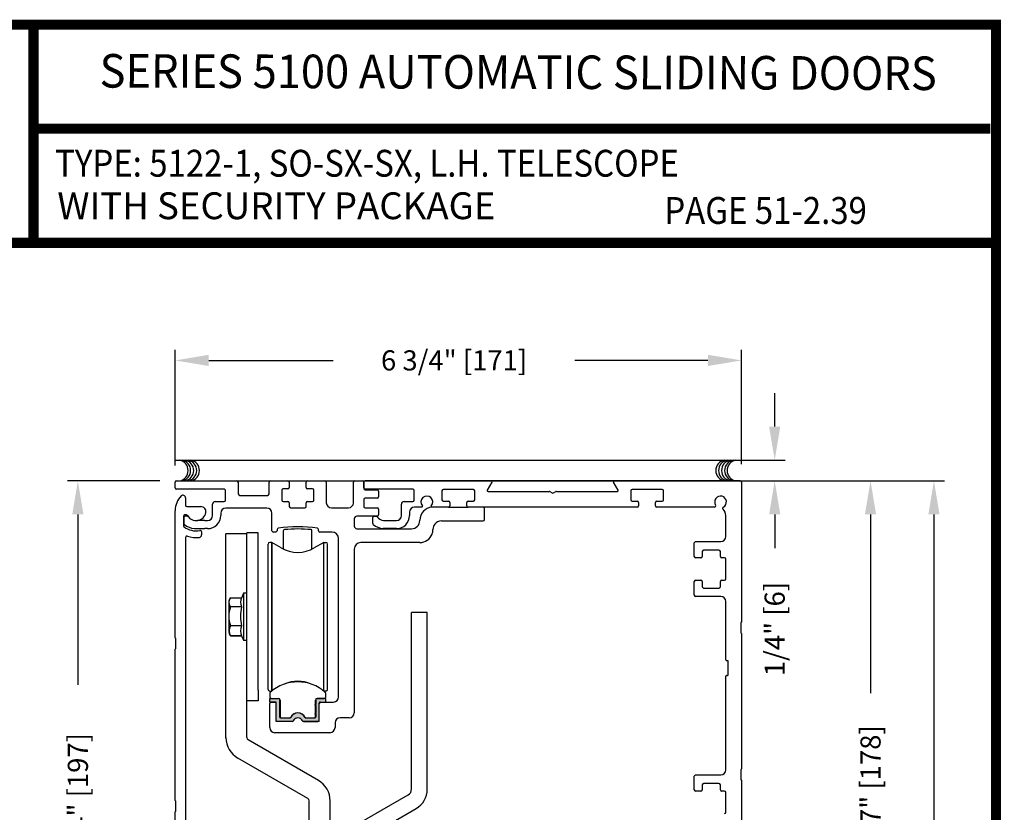
# Model space of a CAD drawing. Extents: x 0.4 to 12.5, y 0.1 to 10.5.
# Drawn here: x 5 to 7.9, y 8.1 to 10.5 of the extents above; entities that cross this region are included whole.
import ezdxf
from ezdxf.enums import TextEntityAlignment as Align

# ---------------------------------------------------------------- set-up
doc = ezdxf.new("R2010")
doc.units = 0
doc.header["$MEASUREMENT"] = 0
doc.layers.get('0').update_dxf_attribs({"linetype": 'CONTINUOUS'})
doc.layers.get('DEFPOINTS').update_dxf_attribs({"linetype": 'CONTINUOUS'})
doc.styles.add('ROMAND', font='romand')
doc.styles.add('ROMANS', font='romans.shx', dxfattribs={"height": 0.06})
doc.styles.add('SANSSERIFBOLD', font='sasb____.pfb')
doc.dimstyles.get("Standard").update_dxf_attribs({"dimscale": 0, "dimtxt": 0.03125, "dimasz": 0.1, "dimexe": 0.03125, "dimexo": 0.05, "dimgap": 0.05, "dimtad": 0, "dimdec": 4, "dimlfac": 4, "dimzin": 4, "dimdsep": 46, "dimlunit": 5, "dimtxsty": 'ROMANS', "dimcen": 0.09, "dimadec": 0, "dimazin": 0, "dimtfac": 1, "dimtdec": 4, "dimtofl": 0, "dimtmove": 0, "dimatfit": 3, "dimfxl": 0, "dimfrac": 2, "dimtolj": 1, "dimtzin": 0, "dimarcsym": 0})

# ---------------------------------------------------------------- blocks, each defined once
blk = doc.blocks.new('*D13')
at = {"color": 0, "lineweight": -2}
for p, q in [((5.4546, 9.1372), (5.4546, 9.4813)), ((7.1421, 9.1412), (7.1421, 9.4813)), ((5.5546, 9.4501), (5.9257, 9.4501)), ((7.0421, 9.4501), (6.6457, 9.4501))]:
    blk.add_line(p, q, dxfattribs=at)
at = {"color": 0}
for points in [[(5.5546, 9.4667), (5.5546, 9.4334), (5.4546, 9.4501)], [(7.0421, 9.4667), (7.0421, 9.4334), (7.1421, 9.4501)]]:
    blk.add_solid(points, dxfattribs=at)
at = {"layer": 'DEFPOINTS', "color": 0}
for p in [(7.1421, 9.4501), (5.4546, 9.0872), (7.1421, 9.0912)]:
    blk.add_point(p, dxfattribs=at)
at = {"color": 0, "insert": (6.2857, 9.4501), "char_height": 0.06, "attachment_point": 5, "style": 'ROMANS'}
blk.add_mtext('\\A1;6 3/4" [171]', dxfattribs=at)
blk = doc.blocks.new('*D14')
at = {"color": 0, "lineweight": -2}
for p, q in [((7.2409, 9.2528), (7.2409, 9.3528)), ((7.0971, 9.1528), (7.2722, 9.1528)), ((7.1031, 9.0912), (7.2722, 9.0912)), ((7.2409, 8.9912), (7.2409, 8.8912))]:
    blk.add_line(p, q, dxfattribs=at)
at = {"color": 0}
for points in [[(7.2243, 9.2528), (7.2576, 9.2528), (7.2409, 9.1528)], [(7.2243, 8.9912), (7.2576, 8.9912), (7.2409, 9.0912)]]:
    blk.add_solid(points, dxfattribs=at)
at = {"layer": 'DEFPOINTS', "color": 0}
for p in [(7.0471, 9.1528), (7.0531, 9.0912), (7.2409, 9.0912)]:
    blk.add_point(p, dxfattribs=at)
at = {"color": 0, "insert": (7.2409, 8.6498), "char_height": 0.06, "attachment_point": 5, "rotation": 90, "style": 'ROMANS'}
blk.add_mtext('\\A1;1/4" [6]', dxfattribs=at)
blk = doc.blocks.new('*D15')
at = {"color": 0, "lineweight": -2}
for p, q in [((7.1921, 9.0912), (7.5576, 9.0912)), ((7.5264, 8.9912), (7.5264, 8.4591)), ((7.5264, 7.4412), (7.5264, 7.9733)), ((7.1921, 7.3412), (7.5576, 7.3412))]:
    blk.add_line(p, q, dxfattribs=at)
at = {"color": 0}
for points in [[(7.5097, 8.9912), (7.5431, 8.9912), (7.5264, 9.0912)], [(7.5097, 7.4412), (7.5431, 7.4412), (7.5264, 7.3412)]]:
    blk.add_solid(points, dxfattribs=at)
at = {"layer": 'DEFPOINTS', "color": 0}
for p in [(7.1421, 9.0912), (7.5264, 9.0912), (7.1421, 7.3412)]:
    blk.add_point(p, dxfattribs=at)
at = {"color": 0, "insert": (7.5264, 8.2162), "char_height": 0.06, "attachment_point": 5, "rotation": 90, "style": 'ROMANS'}
blk.add_mtext('\\A1;7" [178]', dxfattribs=at)
blk = doc.blocks.new('*D18')
at = {"color": 0, "lineweight": -2}
for p, q in [((5.4086, 9.0912), (5.1337, 9.0912)), ((5.1649, 8.9912), (5.1649, 8.4838)), ((5.1649, 7.2536), (5.1649, 7.761)), ((5.4086, 7.1536), (5.1337, 7.1536))]:
    blk.add_line(p, q, dxfattribs=at)
at = {"color": 0}
for points in [[(5.1482, 8.9912), (5.1816, 8.9912), (5.1649, 9.0912)], [(5.1482, 7.2536), (5.1816, 7.2536), (5.1649, 7.1536)]]:
    blk.add_solid(points, dxfattribs=at)
at = {"layer": 'DEFPOINTS', "color": 0}
for p in [(5.4586, 9.0912), (5.1649, 7.1536), (5.4586, 7.1536)]:
    blk.add_point(p, dxfattribs=at)
at = {"color": 0, "insert": (5.1649, 8.1224), "char_height": 0.06, "attachment_point": 5, "rotation": 90, "style": 'ROMANS'}
blk.add_mtext('\\A1;7 3/4" [197]', dxfattribs=at)
blk = doc.blocks.new('*D28')
at = {"color": 0, "lineweight": -2}
for p, q in [((7.1881, 9.0912), (7.7466, 9.0912)), ((7.7153, 8.9912), (7.7153, 5.9374)), ((7.7153, 2.6779), (7.7153, 5.7317)), ((7.4147, 2.5779), (7.7466, 2.5779))]:
    blk.add_line(p, q, dxfattribs=at)
at = {"color": 0}
for points in [[(7.6987, 8.9912), (7.732, 8.9912), (7.7153, 9.0912)], [(7.6987, 2.6779), (7.732, 2.6779), (7.7153, 2.5779)]]:
    blk.add_solid(points, dxfattribs=at)
at = {"layer": 'DEFPOINTS', "color": 0}
for p in [(7.1381, 9.0912), (7.7153, 9.0912), (7.3647, 2.5779)]:
    blk.add_point(p, dxfattribs=at)
at = {"color": 0, "insert": (7.7153, 5.8346), "char_height": 0.06, "attachment_point": 5, "rotation": 90, "style": 'ROMANS'}
blk.add_mtext('\\A1;"C\'', dxfattribs=at)

msp = doc.modelspace()

# ---------------------------------------------------------------- hatches: boundary and pattern name
msp.add_hatch(color=256).paths.add_polyline_path([(5.76597, 8.421901, 0.5), (5.76597, 8.425838), (5.76597, 8.439804, 0.41421356), (5.76222, 8.443554), (5.736442, 8.443554), (5.736442, 8.432727), (5.753175, 8.432727, -0.41421356), (5.756128, 8.429775), (5.756128, 8.378686, 0.41421356), (5.760128, 8.374686), (5.80317, 8.374686, 0.29026094), (5.806787, 8.37698, -0.63393151), (5.833468, 8.37698, 0.29026094), (5.837085, 8.374686), (5.880128, 8.374686, 0.36983809), (5.88408, 8.378073), (5.88408, 8.429775, -0.41421356), (5.887033, 8.432727), (5.903765, 8.432727), (5.903765, 8.443554), (5.880488, 8.443554, 0.41421356), (5.874238, 8.437304), (5.874238, 8.425838, 0.5), (5.874238, 8.421901), (5.874238, 8.399263, 0.5), (5.874238, 8.395326), (5.874238, 8.388436, -0.41421356), (5.871285, 8.385483), (5.84409, 8.385483, -0.15200862), (5.841962, 8.386146, 0.64514476), (5.798246, 8.386146, -0.15200424), (5.796118, 8.385483), (5.768923, 8.385483, -0.41421356), (5.76597, 8.388436), (5.76597, 8.395326, 0.5), (5.76597, 8.399263)])

# ---------------------------------------------------------------- linework, layer by layer
at = {"color": 7}
msp.add_line((5.45459, 9.152817), (7.138156, 9.152817), dxfattribs=at)
at = {"linetype": 'Continuous'}
for p, q in [((5.45459, 9.070198), (5.45459, 9.087198)), ((5.45859, 9.091198), (5.63809, 9.091198)), ((5.60059, 9.066198), (5.45859, 9.066198)), ((5.64209, 9.087198), (5.64209, 9.055448)), ((5.73509, 9.055448), (5.73509, 9.087198)), ((5.73909, 9.091198), (5.79084, 9.091198)), ((5.79084, 9.067448), (5.77659, 9.067448)), ((5.79484, 9.087198), (5.79484, 9.071448)), ((5.84534, 9.071448), (5.84534, 9.087198)), ((5.84934, 9.091198), (5.90109, 9.091198)), ((5.86359, 9.067448), (5.84934, 9.067448)), ((5.90509, 9.087198), (5.90509, 9.026198)), ((5.98584, 9.026198), (5.98584, 9.087198)), ((5.98984, 9.091198), (6.01309, 9.091198)), ((6.01709, 9.087198), (6.01709, 9.068948)), ((6.01709, 9.070198), (6.01709, 9.087198)), ((6.02109, 9.091198), (6.396222, 9.091198)), ((6.16309, 9.066198), (6.02109, 9.066198)), ((6.02109, 9.064948), (6.05684, 9.064948)), ((6.34309, 9.066073), (6.25359, 9.066073)), ((6.398387, 9.087448), (6.384675, 9.063698)), ((6.774505, 9.063698), (6.760793, 9.087448)), ((6.762958, 9.091198), (7.13809, 9.091198)), ((6.90559, 9.066073), (6.81609, 9.066073)), ((7.14209, 9.087198), (7.14209, 8.670573)), ((5.48584, 9.040874), (5.48584, 9.018698)), ((5.60459, 9.033948), (5.60459, 9.062198)), ((5.65009, 9.047448), (5.72709, 9.047448)), ((5.77259, 9.063448), (5.77259, 9.033948)), ((5.86759, 9.033948), (5.86759, 9.063448)), ((6.01709, 9.035948), (6.01709, 9.015198)), ((6.05684, 9.039948), (6.02109, 9.039948)), ((6.06084, 9.060948), (6.06084, 9.043948)), ((6.16709, 9.033948), (6.16709, 9.062198)), ((6.24959, 9.062073), (6.24959, 9.035073)), ((6.34709, 9.035073), (6.34709, 9.062073)), ((6.38684, 9.059948), (6.568786, 9.059948)), ((6.570786, 9.059413), (6.57759, 9.055484)), ((6.58159, 9.055484), (6.588394, 9.059413)), ((6.590394, 9.059948), (6.77234, 9.059948)), ((6.81209, 9.062073), (6.81209, 9.035073)), ((6.90959, 9.035073), (6.90959, 9.062073)), ((5.48984, 9.014698), (5.531327, 9.014698)), ((5.56634, 8.988198), (5.56634, 9.021948)), ((5.57434, 9.029948), (5.60059, 9.029948)), ((5.728215, 9.009948), (5.60559, 9.009948)), ((5.77659, 9.029948), (5.79084, 9.029948)), ((5.79484, 9.025948), (5.79484, 9.015198)), ((5.79884, 9.011198), (5.84134, 9.011198)), ((5.84534, 9.015198), (5.84534, 9.025948)), ((5.84934, 9.029948), (5.86359, 9.029948)), ((5.92009, 9.011198), (5.97084, 9.011198)), ((6.02109, 9.011198), (6.05684, 9.011198)), ((6.06084, 9.007198), (6.06084, 8.990198)), ((6.12884, 8.988198), (6.12884, 9.022198)), ((6.13659, 9.029948), (6.16309, 9.029948)), ((6.189499, 9.013073), (6.16809, 9.013073)), ((6.26909, 9.013073), (6.219681, 9.013073)), ((6.25359, 9.031073), (6.26909, 9.031073)), ((6.27309, 9.027073), (6.27309, 9.017073)), ((6.32359, 9.017073), (6.32359, 9.027073)), ((6.32759, 9.031073), (6.34309, 9.031073)), ((6.83159, 9.013073), (6.32759, 9.013073)), ((6.376465, 8.975823), (6.376465, 9.009073)), ((6.81609, 9.031073), (6.83159, 9.031073)), ((6.83559, 9.027073), (6.83559, 9.017073)), ((6.88609, 9.017073), (6.88609, 9.027073)), ((6.89009, 9.031073), (6.90559, 9.031073)), ((7.061504, 9.013073), (6.89009, 9.013073)), ((5.45459, 8.623624), (5.45459, 9.002448)), ((5.47959, 8.985698), (5.47959, 8.957574)), ((5.48084, 8.981948), (5.48084, 8.964567)), ((5.488078, 8.989698), (5.48359, 8.989698)), ((5.490595, 8.985948), (5.48484, 8.985948)), ((5.59059, 8.994948), (5.59059, 8.988198)), ((5.743215, 8.942823), (5.743215, 8.994948)), ((5.988465, 8.978198), (5.988465, 8.956698)), ((6.05684, 8.986198), (5.996465, 8.986198)), ((6.04334, 8.964567), (6.04334, 8.981948)), ((6.04734, 8.985948), (6.053095, 8.985948)), ((6.15309, 8.998073), (6.15309, 8.988198)), ((7.095215, 8.925323), (7.095215, 8.988073)), ((5.511912, 8.948948), (5.54334, 8.948948)), ((5.54334, 8.973198), (5.520922, 8.973198)), ((5.54334, 8.973198), (5.551153, 8.973198)), ((5.551153, 8.948948), (5.54334, 8.948948)), ((5.551153, 8.973198), (5.55134, 8.973198)), ((5.55134, 8.948948), (5.551153, 8.948948)), ((5.996465, 8.948698), (6.15859, 8.948698)), ((6.11384, 8.948948), (6.074412, 8.948948)), ((6.075758, 8.973198), (6.11384, 8.973198)), ((6.18359, 8.973698), (6.18359, 8.973823)), ((6.24784, 8.971823), (6.372465, 8.971823)), ((5.48584, 8.922991), (5.48584, 7.887374)), ((5.53334, 8.939632), (5.53334, 8.930478)), ((5.668516, 8.93366), (5.606016, 8.93366)), ((5.606016, 8.90241), (5.606016, 8.93366)), ((5.606016, 8.93366), (5.606016, 8.93366)), ((5.606016, 8.93366), (5.606016, 8.93366)), ((5.606016, 8.93366), (5.606016, 8.93366)), ((5.668516, 8.46766), (5.668516, 8.936521)), ((5.702141, 8.936521), (5.668516, 8.936521)), ((5.702141, 8.46766), (5.702141, 8.936521)), ((5.754215, 8.938823), (5.747215, 8.938823)), ((5.758215, 8.946252), (5.758215, 8.942823)), ((5.777877, 8.887858), (5.777877, 8.943519)), ((5.86233, 8.887858), (5.86233, 8.943516)), ((5.881965, 8.942823), (5.881965, 8.946252)), ((5.92209, 8.938823), (5.885965, 8.938823)), ((5.94159, 8.447573), (5.94159, 8.919323)), ((6.22284, 8.946823), (6.22284, 8.946698)), ((5.606016, 8.326456), (5.606016, 8.90241)), ((5.731521, 8.469875), (5.731521, 8.902946)), ((5.742588, 8.907809), (5.736442, 8.907867)), ((5.742588, 8.465122), (5.742588, 8.907809)), ((5.742588, 8.907809), (5.742588, 8.465122)), ((5.770891, 8.891526), (5.742588, 8.907809)), ((5.89762, 8.907867), (5.869316, 8.891526)), ((5.89762, 8.465122), (5.89762, 8.907867)), ((5.89762, 8.907809), (5.903765, 8.907867)), ((5.908687, 8.469875), (5.908687, 8.902946)), ((6.18359, 8.907448), (6.007965, 8.907448)), ((7.001465, 8.865948), (7.001465, 8.906323)), ((7.005465, 8.910323), (7.080215, 8.910323)), ((5.988465, 8.887948), (5.988465, 8.400698)), ((7.021215, 8.861948), (7.005465, 8.861948)), ((7.025215, 8.881323), (7.025215, 8.865948)), ((7.025215, 8.865438), (7.025215, 8.865948)), ((7.074965, 8.885323), (7.029215, 8.885323)), ((7.078965, 8.865948), (7.078965, 8.881323)), ((7.091215, 8.861948), (7.082965, 8.861948)), ((7.095215, 8.799448), (7.095215, 8.857948)), ((7.001465, 8.751073), (7.001465, 8.791448)), ((7.005465, 8.795448), (7.021215, 8.795448)), ((7.025215, 8.791448), (7.025215, 8.792022)), ((7.025215, 8.791448), (7.025215, 8.776073)), ((7.029215, 8.772073), (7.074965, 8.772073)), ((7.078965, 8.776073), (7.078965, 8.791448)), ((7.082965, 8.795448), (7.091215, 8.795448)), ((5.619369, 8.743212), (5.652586, 8.743212)), ((5.619369, 8.743212), (5.619369, 8.743206)), ((5.658674, 8.756292), (5.652175, 8.742357)), ((5.668516, 8.756292), (5.658674, 8.756292)), ((5.658674, 8.755902), (5.658674, 8.616919)), ((7.080215, 8.747073), (7.005465, 8.747073)), ((5.614382, 8.72903), (5.614382, 8.643791)), ((5.652586, 8.716416), (5.619369, 8.716416)), ((5.619369, 8.716248), (5.619369, 8.716416)), ((5.652586, 8.716248), (5.652586, 8.716416)), ((7.095215, 8.558073), (7.095215, 8.732073)), ((6.159016, 8.172641), (6.159016, 8.699285)), ((6.205891, 8.699285), (6.159016, 8.699285)), ((5.619369, 8.659447), (5.619369, 8.65962)), ((5.652586, 8.659453), (5.619369, 8.659453)), ((5.652586, 8.659447), (5.652586, 8.65962)), ((7.13959, 8.668073), (7.13959, 8.639323)), ((5.652586, 8.629615), (5.619369, 8.629615)), ((5.619369, 8.629609), (5.619369, 8.629615)), ((5.619369, 8.629609), (5.652586, 8.629609)), ((5.652248, 8.630498), (5.652586, 8.629609)), ((5.652586, 8.629609), (5.652586, 8.629615)), ((5.652586, 8.629609), (5.658674, 8.616529)), ((7.14209, 8.636823), (7.14209, 8.233073)), ((5.45709, 8.592374), (5.45709, 8.621124)), ((5.658674, 8.616529), (5.668516, 8.616529)), ((5.45459, 8.139249), (5.45459, 8.589874)), ((7.100215, 8.555573), (7.097715, 8.555573)), ((7.102715, 8.514323), (7.102715, 8.553073)), ((7.095215, 8.230323), (7.095215, 8.509323)), ((7.097715, 8.511823), (7.100215, 8.511823)), ((5.668516, 8.43641), (5.668516, 8.46766)), ((5.702141, 8.46766), (5.702141, 8.43641)), ((5.736442, 8.464954), (5.742381, 8.464954)), ((5.736442, 8.457615), (5.736442, 8.448321)), ((5.903765, 8.464954), (5.897826, 8.464954)), ((5.903765, 8.448321), (5.903765, 8.457615)), ((5.668516, 8.326456), (5.668516, 8.43641)), ((5.702141, 8.43641), (5.668516, 8.43641)), ((5.73634, 8.356198), (5.73634, 8.428573)), ((5.736442, 8.4434), (5.762527, 8.4434)), ((5.736442, 8.432573), (5.736442, 8.4434)), ((5.753175, 8.432573), (5.736442, 8.432573)), ((5.74034, 8.432573), (5.75209, 8.432573)), ((5.741364, 8.4434), (5.762525, 8.4434)), ((5.756128, 8.374502), (5.756128, 8.429621)), ((5.76597, 8.441993), (5.76597, 8.425684)), ((5.76597, 8.421747), (5.76597, 8.399109)), ((5.767446, 8.438479), (5.767446, 8.390154)), ((5.871176, 8.423715), (5.872761, 8.4253)), ((5.872761, 8.42213), (5.871176, 8.423715)), ((5.872761, 8.4253), (5.872761, 8.438479)), ((5.872761, 8.398725), (5.872761, 8.42213)), ((5.874238, 8.441993), (5.874238, 8.425684)), ((5.874238, 8.421747), (5.874238, 8.399109)), ((5.903765, 8.4434), (5.877683, 8.4434)), ((5.877683, 8.4434), (5.898844, 8.4434)), ((5.88408, 8.374502), (5.88408, 8.429621)), ((5.88409, 8.378573), (5.88409, 8.428573)), ((5.887033, 8.432573), (5.903765, 8.432573)), ((5.88809, 8.432573), (5.92659, 8.432573)), ((5.903765, 8.432573), (5.903765, 8.4434)), ((5.76597, 8.395172), (5.76597, 8.388282)), ((5.871176, 8.39714), (5.872761, 8.398725)), ((5.872761, 8.395555), (5.871176, 8.39714)), ((5.872761, 8.390252), (5.872761, 8.395555)), ((5.874238, 8.395172), (5.874238, 8.388282)), ((5.803099, 8.374502), (5.756128, 8.374502)), ((5.768923, 8.385329), (5.797958, 8.385329)), ((5.772368, 8.385337), (5.794876, 8.385337)), ((5.88408, 8.374502), (5.834868, 8.374502)), ((5.837048, 8.374573), (5.88009, 8.374573)), ((5.84225, 8.385329), (5.871285, 8.385329)), ((5.845332, 8.385337), (5.86784, 8.385337)), ((5.930965, 8.370698), (5.930965, 8.356198)), ((5.973465, 8.385698), (5.945965, 8.385698)), ((5.915965, 8.341198), (5.75134, 8.341198)), ((5.606016, 8.324588), (5.606016, 8.326456)), ((5.881391, 8.199078), (5.672391, 8.319745)), ((5.850141, 8.144952), (5.641141, 8.265618)), ((7.005465, 8.215323), (7.080215, 8.215323)), ((7.13959, 8.230573), (7.13959, 8.201823)), ((7.001465, 8.170948), (7.001465, 8.211323)), ((7.025215, 8.186323), (7.025215, 8.170948)), ((7.074965, 8.190323), (7.029215, 8.190323)), ((7.078965, 8.170948), (7.078965, 8.186323)), ((7.14209, 8.199323), (7.14209, 7.795573)), ((5.949704, 8.040536), (6.149266, 8.155753)), ((7.021215, 8.166948), (7.005465, 8.166948)), ((7.091215, 8.166948), (7.082965, 8.166948)), ((7.095215, 8.104448), (7.095215, 8.162948)), ((5.45709, 8.107999), (5.45709, 8.136749)), ((5.854016, 7.33991), (5.854016, 8.13824)), ((5.916516, 7.33991), (5.916516, 8.13824)), ((5.45459, 7.654874), (5.45459, 8.105499)), ((5.973141, 7.999941), (6.172704, 8.115158))]:
    msp.add_line(p, q, dxfattribs=at)
at = {"color": 7, "linetype": 'Continuous'}
for p, q in [((5.533494, 9.091198), (7.13809, 9.091198)), ((7.13809, 9.091198), (6.02109, 9.091198)), ((6.25484, 9.031073), (6.26909, 9.031073)), ((6.32759, 9.031073), (6.34184, 9.031073))]:
    msp.add_line(p, q, dxfattribs=at)
for p, q in [((6.26909, 9.013073), (6.32759, 9.013073)), ((6.205891, 8.172641), (6.205891, 8.699285))]:
    msp.add_line(p, q)
at = {"const_width": 0.03}
msp.add_lwpolyline([(0.4, 10.45), (0.4, 0.2), (7.9, 0.2), (7.9, 10.45)], close=True, dxfattribs=at)
for points in [[(5.032759, 9.800375), (5.032759, 10.45)], [(5.032759, 10.140255), (7.8833, 10.140255)], [(7.91, 9.800375), (0.41, 9.800375)]]:
    msp.add_lwpolyline(points, dxfattribs=at)
at = {"color": 7}
for centre, start, end in [((5.462166, 9.121985), 280.6798, 79.3202), ((5.469611, 9.121985), 280.6798, 79.3202), ((5.478625, 9.121985), 280.6798, 79.3202), ((5.487638, 9.121985), 280.6798, 79.3202), ((5.495867, 9.121985), 280.6798, 79.3202), ((7.09669, 9.121985), 100.6798, 259.3202), ((7.104919, 9.121985), 100.6798, 259.3202), ((7.113933, 9.121985), 100.6798, 259.3202), ((7.122946, 9.121985), 100.6798, 259.3202), ((7.130392, 9.121985), 100.6798, 259.3202)]:
    msp.add_arc(centre, 0.03125, start, end, dxfattribs=at)
at = {"linetype": 'Continuous'}
for centre, radius, start, end in [((5.45859, 9.087198), 0.004, 90, 180), ((5.45859, 9.070198), 0.004, 180, 270), ((5.60059, 9.062198), 0.004, 0, 90), ((5.63809, 9.087198), 0.004, 0, 90), ((5.73909, 9.087198), 0.004, 90, 180), ((5.77659, 9.063448), 0.004, 90, 180), ((5.79084, 9.087198), 0.004, 0, 90), ((5.79084, 9.071448), 0.004, 270, 0), ((5.84934, 9.087198), 0.004, 90, 180), ((5.84934, 9.071448), 0.004, 180, 270), ((5.86359, 9.063448), 0.004, 0, 90), ((5.90109, 9.087198), 0.004, 0, 90), ((5.98984, 9.087198), 0.004, 90, 180), ((6.01309, 9.087198), 0.004, 0, 90), ((6.02109, 9.087198), 0.004, 90, 180), ((6.02109, 9.070198), 0.004, 180, 270), ((6.02109, 9.068948), 0.004, 180, 270), ((6.05684, 9.060948), 0.004, 0, 90), ((6.16309, 9.062198), 0.004, 0, 90), ((6.25359, 9.062073), 0.004, 90, 180), ((6.34309, 9.062073), 0.004, 0, 90), ((6.396222, 9.088698), 0.0025, 330, 90), ((6.762958, 9.088698), 0.0025, 90, 210), ((6.81609, 9.062073), 0.004, 90, 180), ((6.90559, 9.062073), 0.004, 0, 90), ((7.13809, 9.087198), 0.004, 0, 90), ((5.51709, 9.002448), 0.0625, 135.424707, 180), ((5.47809, 9.040874), 0.00775, 0, 135.424707), ((5.65009, 9.055448), 0.008, 180, 270), ((5.72709, 9.055448), 0.008, 270, 0), ((6.02109, 9.035948), 0.004, 90, 180), ((6.05684, 9.043948), 0.004, 270, 0), ((6.20459, 9.028698), 0.0175, 318.9855, 221.0145), ((6.25359, 9.035073), 0.004, 180, 270), ((6.34309, 9.035073), 0.004, 270, 0), ((6.38684, 9.062448), 0.0025, 150, 270), ((6.568786, 9.055948), 0.004, 60, 90), ((6.57959, 9.058948), 0.004, 240, 300), ((6.590394, 9.055948), 0.004, 90, 120), ((6.77234, 9.062448), 0.0025, 270, 30), ((6.81609, 9.035073), 0.004, 180, 270), ((6.90559, 9.035073), 0.004, 270, 0), ((7.07959, 9.028698), 0.0175, 297.687808, 212.731145), ((5.48984, 9.018698), 0.004, 180, 270), ((5.531327, 8.999698), 0.015, 349.067339, 90), ((5.57434, 9.021948), 0.008, 90, 180), ((5.60559, 8.994948), 0.015, 90, 180), ((5.60059, 9.033948), 0.004, 270, 0), ((5.728215, 8.994948), 0.015, 0, 90), ((5.77659, 9.033948), 0.004, 180, 270), ((5.79084, 9.025948), 0.004, 0, 90), ((5.79884, 9.015198), 0.004, 180, 270), ((5.84134, 9.015198), 0.004, 270, 0), ((5.84934, 9.025948), 0.004, 90, 180), ((5.86359, 9.033948), 0.004, 270, 0), ((5.92009, 9.026198), 0.015, 180, 270), ((5.97084, 9.026198), 0.015, 270, 0), ((6.02109, 9.015198), 0.004, 180, 270), ((6.05684, 9.007198), 0.004, 0, 90), ((6.13659, 9.022198), 0.00775, 90, 180), ((6.16809, 8.998073), 0.015, 90, 180), ((6.16309, 9.033948), 0.004, 270, 0), ((6.22284, 8.973823), 0.03925, 93.834746, 180), ((6.189499, 9.015573), 0.0025, 270, 41.0145), ((6.219681, 9.015573), 0.0025, 138.9855, 270), ((6.26909, 9.027073), 0.004, 0, 90), ((6.26909, 9.017073), 0.004, 270, 0), ((6.32759, 9.027073), 0.004, 90, 180), ((6.32759, 9.017073), 0.004, 180, 270), ((6.372465, 9.009073), 0.004, 0, 90), ((6.83159, 9.027073), 0.004, 0, 90), ((6.83159, 9.017073), 0.004, 270, 0), ((6.89009, 9.027073), 0.004, 90, 180), ((6.89009, 9.017073), 0.004, 180, 270), ((7.061504, 9.017073), 0.004, 270, 32.731145), ((7.08958, 9.00966), 0.004, 117.687808, 228.10555), ((7.070215, 8.988073), 0.025, 0, 48.10555), ((5.48359, 8.985698), 0.004, 90, 180), ((5.48484, 8.981948), 0.004, 90, 180), ((5.488078, 8.985698), 0.004, 30, 90), ((5.490595, 8.981948), 0.004, 37.729932, 90), ((5.51709, 9.002448), 0.0295, 210, 349.067339), ((5.55134, 8.988198), 0.015, 270, 0), ((5.55134, 8.988198), 0.03925, 270, 0), ((5.996465, 8.978198), 0.008, 90, 180), ((6.04734, 8.981948), 0.004, 90, 180), ((6.053095, 8.981948), 0.004, 37.729932, 90), ((6.07959, 9.002448), 0.0295, 217.729932, 262.535447), ((6.05684, 8.990198), 0.004, 270, 0), ((6.11384, 8.988198), 0.03925, 270, 0), ((6.11384, 8.988198), 0.015, 270, 0), ((5.48359, 8.957574), 0.004, 180, 233.257888), ((5.48484, 8.964567), 0.004, 180, 229.590873), ((5.51709, 9.002448), 0.06, 233.257888, 281.034863), ((5.51709, 9.002448), 0.05375, 229.590873, 264.47176), ((5.762215, 8.946252), 0.004, 98.539582, 180), ((5.82009, 8.560823), 0.39375, 81.460418, 98.539582), ((5.82009, 8.55429), 0.39375, 84.170246, 95.825665), ((5.877965, 8.946252), 0.004, 0, 81.460418), ((5.996465, 8.956698), 0.008, 180, 270), ((6.04734, 8.964567), 0.004, 180, 229.590873), ((6.07959, 9.002448), 0.05375, 229.590873, 264.47176), ((6.15859, 8.973698), 0.025, 270, 0), ((6.24784, 8.946823), 0.025, 142.419758, 180), ((6.24784, 8.946823), 0.025, 90, 142.419758), ((6.372465, 8.975823), 0.004, 270, 0), ((5.48984, 8.922991), 0.004, 71.070483, 180), ((5.51709, 9.002448), 0.08, 251.070483, 276.931906), ((5.52584, 8.930478), 0.0075, 276.931906, 0), ((5.52934, 8.939632), 0.004, 0, 101.034863), ((5.747215, 8.942823), 0.004, 180, 270), ((5.754215, 8.942823), 0.004, 270, 0), ((5.780377, 8.943519), 0.0025, 95.825665, 180), ((5.85983, 8.943516), 0.0025, 0, 84.170246), ((5.885965, 8.942823), 0.004, 180, 270), ((5.92209, 8.919323), 0.0195, 0, 90), ((6.18359, 8.946698), 0.03925, 270, 338.926672), ((6.18359, 8.946698), 0.03925, 338.926672, 0), ((7.080215, 8.925323), 0.015, 270, 0), ((5.736442, 8.902946), 0.004921, 90, 180), ((5.820104, 8.976765), 0.098425, 240, 300), ((5.903765, 8.902946), 0.004921, 360, 90), ((6.007965, 8.887948), 0.0195, 90, 180), ((7.005465, 8.906323), 0.004, 90, 180), ((7.005465, 8.865948), 0.004, 180, 270), ((7.021215, 8.865948), 0.004, 270, 0), ((7.029215, 8.881323), 0.004, 90, 180), ((7.074965, 8.881323), 0.004, 0, 90), ((7.082965, 8.865948), 0.004, 180, 270), ((7.091215, 8.857948), 0.004, 0, 90), ((7.005465, 8.791448), 0.004, 90, 180), ((7.021215, 8.791448), 0.004, 0, 90), ((7.029215, 8.776073), 0.004, 180, 270), ((7.074965, 8.776073), 0.004, 270, 0), ((7.082965, 8.791448), 0.004, 90, 180), ((7.091215, 8.799448), 0.004, 270, 0), ((5.637113, 8.72903), 0.02273, 143.930855, 180), ((5.637546, 8.729814), 0.022581, 143.606758, 216.393242), ((5.6771, 8.729814), 0.027937, 151.34193, 208.65807), ((7.005465, 8.751073), 0.004, 180, 270), ((7.080215, 8.732073), 0.015, 0, 90), ((5.705456, 8.687934), 0.090624, 161.793954, 198.206046), ((5.76676, 8.687934), 0.117632, 166.072204, 193.927796), ((5.645222, 8.644531), 0.029848, 150.017455, 209.982545), ((5.683944, 8.644531), 0.034725, 154.561301, 205.438699), ((7.14084, 8.668073), 0.00125, 90, 180), ((7.14084, 8.670573), 0.00125, 270, 0), ((5.637113, 8.643791), 0.02273, 180, 216.059233), ((7.14084, 8.639323), 0.00125, 180, 270), ((7.14084, 8.636823), 0.00125, 0, 90), ((5.45584, 8.623624), 0.00125, 180, 270), ((5.45584, 8.621124), 0.00125, 0, 90), ((5.45584, 8.589874), 0.00125, 90, 180), ((5.45584, 8.592374), 0.00125, 270, 0), ((7.097715, 8.558073), 0.0025, 180, 270), ((7.100215, 8.553073), 0.0025, 0, 90), ((7.097715, 8.509323), 0.0025, 90, 180), ((7.100215, 8.514323), 0.0025, 270, 0), ((5.820104, 8.369581), 0.123031, 48.189614, 131.810357), ((5.820104, 8.396056), 0.098425, 66.328807, 113.671193), ((5.736442, 8.469875), 0.004921, 180, 270), ((5.741364, 8.457615), 0.004921, 131.810357, 180), ((5.898844, 8.457615), 0.004921, 360, 48.189643), ((5.898844, 8.457615), 0.004921, 0, 48.189614), ((5.903765, 8.469875), 0.004921, 270, 360), ((5.74034, 8.428573), 0.004, 90, 180), ((5.741364, 8.448321), 0.004921, 180, 270), ((5.75209, 8.428573), 0.004, 0, 90), ((5.753175, 8.429621), 0.002953, 0, 90), ((5.762525, 8.438479), 0.004921, 0, 89.999858), ((5.764494, 8.423715), 0.002461, 306.869898, 53.130102), ((5.877683, 8.438479), 0.004921, 90, 180), ((5.875714, 8.423715), 0.002461, 126.869898, 233.130102), ((5.887033, 8.429621), 0.002953, 90, 180), ((5.88809, 8.428573), 0.004, 90, 180), ((5.898844, 8.448321), 0.004921, 270, 0), ((5.92659, 8.447573), 0.015, 270, 0), ((5.764494, 8.39714), 0.002461, 306.869898, 53.130102), ((5.772368, 8.390258), 0.004921, 180, 270), ((5.820104, 8.376102), 0.023991, 22.619865, 157.380135), ((5.820104, 8.376085), 0.024016, 29.32712, 150.67289), ((5.86784, 8.390258), 0.004921, 269.997602, 0), ((5.875714, 8.39714), 0.002461, 126.869898, 233.130102), ((5.973465, 8.400698), 0.015, 270, 0), ((5.768923, 8.388282), 0.002953, 180, 270), ((5.794876, 8.390259), 0.004921, 270, 330.672392), ((5.803099, 8.378502), 0.004, 270, 334.983001), ((5.820104, 8.36985), 0.01548, 17.492325, 158.591969), ((5.82009, 8.370573), 0.01475, 25.256204, 154.983001), ((5.837048, 8.378573), 0.004, 205.256204, 270), ((5.845332, 8.390258), 0.004921, 209.326495, 269.999558), ((5.871285, 8.388282), 0.002953, 270, 0), ((5.88009, 8.378573), 0.004, 270, 0), ((5.945965, 8.370698), 0.015, 90, 180), ((5.75134, 8.356198), 0.015, 180, 270), ((5.915965, 8.356198), 0.015, 270, 0), ((5.676266, 8.326456), 0.07025, 180, 240), ((5.676266, 8.326456), 0.00775, 180, 240), ((7.005465, 8.211323), 0.004, 90, 180), ((7.080215, 8.230323), 0.015, 270, 0), ((7.14084, 8.230573), 0.00125, 90, 180), ((7.14084, 8.233073), 0.00125, 270, 0), ((5.846266, 8.13824), 0.07025, 0, 60), ((7.029215, 8.186323), 0.004, 90, 180), ((7.074965, 8.186323), 0.004, 0, 90), ((7.14084, 8.201823), 0.00125, 180, 270), ((7.14084, 8.199323), 0.00125, 0, 90), ((6.139516, 8.172641), 0.0195, 300, 0), ((6.139516, 8.172641), 0.066375, 300, 0), ((7.005465, 8.170948), 0.004, 180, 270), ((7.021215, 8.170948), 0.004, 270, 0), ((7.082965, 8.170948), 0.004, 180, 270), ((7.091215, 8.162948), 0.004, 0, 90), ((5.45584, 8.139249), 0.00125, 180, 270), ((5.45584, 8.136749), 0.00125, 0, 90), ((5.846266, 8.13824), 0.00775, 0, 60), ((5.45584, 8.105499), 0.00125, 90, 180), ((5.45584, 8.107999), 0.00125, 270, 0), ((7.091215, 8.104448), 0.004, 270, 0)]:
    msp.add_arc(centre, radius, start, end, dxfattribs=at)
at = {"color": 7, "linetype": 'Continuous'}
msp.add_arc((6.762958, 9.088698), 0.0025, 90, 210, dxfattribs=at)
msp.add_arc((6.762958, 9.088698), 0.0025, 90, 210, dxfattribs=at)

# ---------------------------------------------------------------- texts
at = {"style": 'SANSSERIFBOLD', "width": 0.877339}
msp.add_text('SERIES 5100 AUTOMATIC SLIDING DOORS', height=0.1, rotation=359.828496, dxfattribs=at).set_placement((5.229371, 10.262829), (7.723699, 10.255362), align=Align.FIT)
at = {"style": 'ROMAND', "width": 0.9}
for s, p in [('TYPE: 5122-1, SO-SX-SX, L.H. TELESCOPE', (5.097145, 9.997366)), ('PAGE 51-2.39', (6.912193, 9.856756))]:
    msp.add_text(s, height=0.08, dxfattribs=at).set_placement(p)
at = {"insert": (5.103679, 9.950826), "char_height": 0.08, "width": 1.6931258, "attachment_point": 1, "style": 'ROMAND'}
msp.add_mtext('WITH SECURITY PACKAGE', dxfattribs=at)

# ---------------------------------------------------------------- dimensions: what is measured, and where the dimension line sits
dim = msp.add_linear_dim(base=(7.14209, 9.450069), p1=(5.45459, 9.087198), p2=(7.14209, 9.091198), dimstyle='Standard', override={"dimscale": 1, "dimpost": '"'})
dim.commit()
dim.dimension.update_dxf_attribs({"geometry": '*D13', "text_midpoint": (6.285748, 9.450069), "dimtype": 160})
for base, p1, p2, picture, middle in [((7.24092, 9.091198), (7.04714, 9.152817), (7.053074, 9.091198), '*D14', (7.24092, 8.64977)), ((5.164912, 7.153624), (5.45859, 9.091198), (5.45859, 7.153624), '*D18', (5.164912, 8.122411)), ((7.526398, 9.091198), (7.14209, 7.341198), (7.14209, 9.091198), '*D15', (7.526398, 8.216198))]:
    dim = msp.add_linear_dim(base=base, p1=p1, p2=p2, angle=90, dimstyle='Standard', override={"dimscale": 1, "dimpost": '"'})
    dim.commit()
    dim.dimension.update_dxf_attribs({"geometry": picture, "text_midpoint": middle})
dim = msp.add_linear_dim(base=(7.715343, 9.091198), p1=(7.364715, 2.57794), p2=(7.13809, 9.091198), angle=90, text='"C\'', dimstyle='Standard', override={"dimscale": 1, "dimpost": '"'})
dim.commit()
dim.dimension.update_dxf_attribs({"geometry": '*D28', "text_midpoint": (7.715343, 5.834569)})

doc.saveas('drawing.dxf')
